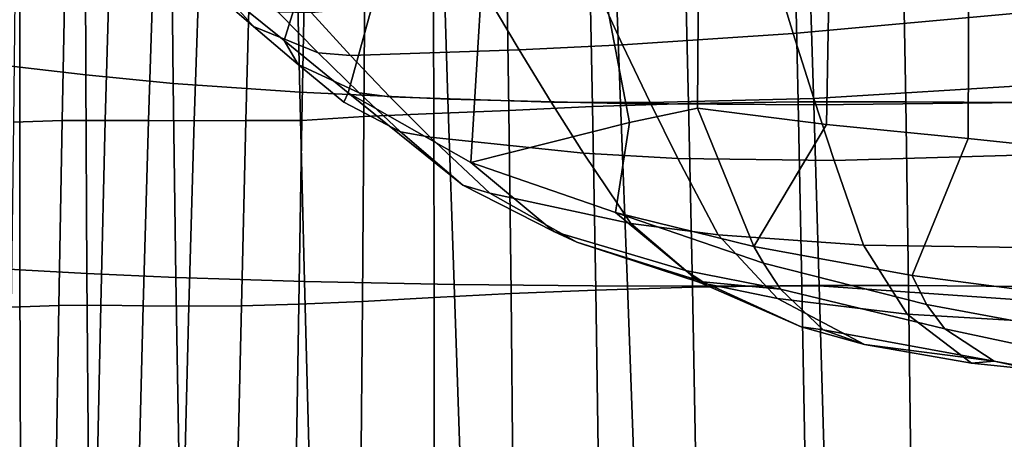
# Model space of a CAD drawing. Units: inches. Extents: x -29.4 to 29.4, y -14.2 to 15.7.
# Drawn here: x -23.8 to -20.5, y 6.6 to 8.1 of the extents above; entities that cross this region are included whole.
import ezdxf

# ---------------------------------------------------------------- set-up
doc = ezdxf.new("R2010")
doc.units = ezdxf.units.IN
doc.header["$MEASUREMENT"] = 0
for name, color, linetype in [('AFUFU-3D-CH-CU-B', 2, 'Continuous'), ('AFUFU-3D-CH-LG', 2, 'Continuous'), ('AFUFU-3D-CH-ST', 2, 'Continuous')]:
    doc.layers.add(name, color=color, linetype=linetype)

msp = doc.modelspace()

# ---------------------------------------------------------------- linework, layer by layer
at = {"layer": 'AFUFU-3D-CH-CU-B'}
for points in [[(-22.9098, 8.003, 15.0642), (-23.1279, 8.1805, 15.7979), (-22.9437, 8.871, 15.0893), (-22.6934, 8.6983, 14.2441)], [(-22.6934, 8.6983, 14.2441), (-22.4756, 8.6106, 13.6506), (-22.6918, 7.8255, 14.3305), (-22.9098, 8.003, 15.0642)], [(-22.6918, 7.8255, 14.3305), (-22.4756, 8.6106, 13.6506), (-22.2179, 8.5375, 13.1512), (-22.2754, 7.5885, 13.3496)], [(-21.736, 7.7239, 12.5533), (-22.2754, 7.5885, 13.3496), (-22.2179, 8.5375, 13.1512), (-21.8777, 8.4648, 12.6534)], [(-21.8777, 8.4648, 12.6534), (-21.5003, 8.4028, 12.2272), (-21.5049, 7.7728, 12.2954), (-21.736, 7.7239, 12.5533)], [(-21.0671, 7.717, 11.9094), (-21.5049, 7.7728, 12.2954), (-21.5003, 8.4028, 12.2272), (-21.0559, 8.3462, 11.8373)], [(-23.1279, 8.1805, 15.7979), (-23.0137, 8.0509, 16.0013), (-23.1641, 8.1812, 16.549), (-23.3459, 8.358, 16.5315)], [(-20.3694, 8.1009, 15.9961), (-20.4052, 8.3616, 16.5309), (-21.2499, 8.2584, 16.5412), (-21.1798, 8.0266, 16.0035)], [(-20.5855, 7.6701, 11.5838), (-21.0671, 7.717, 11.9094), (-21.0559, 8.3462, 11.8373), (-20.5828, 8.3003, 11.5191)], [(-20.5828, 8.3003, 11.5191), (-20.0622, 8.2631, 11.2587), (-20.1565, 7.6248, 11.364), (-20.5855, 7.6701, 11.5838)], [(-21.1798, 8.0266, 16.0035), (-21.2499, 8.2584, 16.5412), (-21.8545, 8.193, 16.5477), (-21.76, 7.9883, 16.0074)], [(-23.0137, 8.0509, 16.0013), (-22.7938, 7.961, 16.0102), (-22.9305, 8.0995, 16.5571), (-23.1641, 8.1812, 16.549)], [(-23.1279, 8.1805, 15.7979), (-22.9098, 8.003, 15.0642), (-22.8617, 7.9213, 15.4513), (-23.0137, 8.0509, 16.0013)], [(-21.76, 7.9883, 16.0074), (-21.8545, 8.193, 16.5477), (-22.2202, 8.1554, 16.5515), (-22.1111, 7.9711, 16.0091)], [(-22.1111, 7.9711, 16.0091), (-22.2202, 8.1554, 16.5515), (-22.8171, 8.0969, 16.5573), (-22.6846, 7.9523, 16.011)], [(-22.7938, 7.961, 16.0102), (-22.6846, 7.9523, 16.011), (-22.8171, 8.0969, 16.5573), (-22.9305, 8.0995, 16.5571)], [(-20.3341, 7.8533, 15.4578), (-20.3694, 8.1009, 15.9961), (-21.1798, 8.0266, 16.0035), (-21.1103, 7.8062, 15.4625)], [(-22.6552, 7.8247, 15.4609), (-22.7938, 7.961, 16.0102), (-23.0137, 8.0509, 16.0013), (-22.8617, 7.9213, 15.4513)], [(-22.8617, 7.9213, 15.4513), (-22.9098, 8.003, 15.0642), (-22.6918, 7.8255, 14.3305), (-22.7073, 7.7937, 14.8997)], [(-21.1103, 7.8062, 15.4625), (-21.1798, 8.0266, 16.0035), (-21.76, 7.9883, 16.0074), (-21.6659, 7.7921, 15.464)], [(-22.0018, 7.7931, 15.4639), (-22.1111, 7.9711, 16.0091), (-22.6846, 7.9523, 16.011), (-22.5501, 7.8115, 15.4622)], [(-21.6659, 7.7921, 15.464), (-21.76, 7.9883, 16.0074), (-22.1111, 7.9711, 16.0091), (-22.0018, 7.7931, 15.4639)], [(-22.6552, 7.8247, 15.4609), (-22.5501, 7.8115, 15.4622), (-22.6846, 7.9523, 16.011), (-22.7938, 7.961, 16.0102)], [(-22.7073, 7.7937, 14.8997), (-22.5139, 7.6921, 14.9097), (-22.6552, 7.8247, 15.4609), (-22.8617, 7.9213, 15.4513)], [(-20.2989, 7.6161, 14.917), (-20.3341, 7.8533, 15.4578), (-21.1103, 7.8062, 15.4625), (-21.0411, 7.5944, 14.9192)], [(-22.5139, 7.6921, 14.9097), (-22.7073, 7.7937, 14.8997), (-22.6918, 7.8255, 14.3305), (-22.302, 7.5109, 14.1256)], [(-22.2754, 7.5885, 13.3496), (-21.9929, 7.3528, 13.373), (-22.302, 7.5109, 14.1256), (-22.6918, 7.8255, 14.3305)], [(-22.5139, 7.6921, 14.9097), (-22.4135, 7.6737, 14.9115), (-22.5501, 7.8115, 15.4622), (-22.6552, 7.8247, 15.4609)], [(-21.8922, 7.6196, 14.9168), (-22.0018, 7.7931, 15.4639), (-22.5501, 7.8115, 15.4622), (-22.4135, 7.6737, 14.9115)], [(-21.0411, 7.5944, 14.9192), (-21.1103, 7.8062, 15.4625), (-21.6659, 7.7921, 15.464), (-21.5719, 7.602, 14.9186)], [(-21.5719, 7.602, 14.9186), (-21.6659, 7.7921, 15.464), (-22.0018, 7.7931, 15.4639), (-21.8922, 7.6196, 14.9168)], [(-21.736, 7.7239, 12.5533), (-21.5049, 7.7728, 12.2954), (-21.3131, 7.3018, 12.1588), (-21.7833, 7.4177, 12.641)], [(-21.5049, 7.7728, 12.2954), (-21.5049, 7.7728, 12.2954), (-21.0671, 7.717, 11.9094), (-21.3131, 7.3018, 12.1588)], [(-22.2754, 7.5885, 13.3496), (-21.736, 7.7239, 12.5533), (-21.7833, 7.4177, 12.641), (-22.2754, 7.5885, 13.3496)], [(-21.0671, 7.717, 11.9094), (-20.5855, 7.6701, 11.5838), (-20.7758, 7.2039, 11.7502), (-21.3131, 7.3018, 12.1588)], [(-22.4135, 7.6737, 14.9115), (-22.5139, 7.6921, 14.9097), (-22.302, 7.5109, 14.1256), (-22.2107, 7.4833, 14.1283)], [(-21.732, 7.381, 14.1384), (-21.8922, 7.6196, 14.9168), (-22.4135, 7.6737, 14.9115), (-22.2107, 7.4833, 14.1283)], [(-20.5855, 7.6701, 11.5838), (-20.1565, 7.6248, 11.364), (-20.1767, 7.1259, 11.4231), (-20.7758, 7.2039, 11.7502)], [(-21.4348, 7.3421, 14.1422), (-21.5719, 7.602, 14.9186), (-21.8922, 7.6196, 14.9168), (-21.732, 7.381, 14.1384)], [(-20.9406, 7.3073, 14.1456), (-21.0411, 7.5944, 14.9192), (-21.5719, 7.602, 14.9186), (-21.4348, 7.3421, 14.1422)], [(-20.2477, 7.2963, 14.1466), (-20.2989, 7.6161, 14.917), (-21.0411, 7.5944, 14.9192), (-20.9406, 7.3073, 14.1456)], [(-21.7833, 7.4177, 12.641), (-21.5463, 7.2205, 12.6605), (-21.9929, 7.3528, 13.373), (-22.2754, 7.5885, 13.3496)], [(-21.9929, 7.3528, 13.373), (-21.9152, 7.3174, 13.3765), (-22.2107, 7.4833, 14.1283), (-22.302, 7.5109, 14.1256)], [(-21.9152, 7.3174, 13.3765), (-21.4974, 7.1794, 13.3901), (-21.732, 7.381, 14.1384), (-22.2107, 7.4833, 14.1283)], [(-21.2808, 7.2459, 12.2183), (-21.2235, 7.1566, 12.3431), (-21.5463, 7.2205, 12.6605), (-21.7833, 7.4177, 12.641)], [(-21.7833, 7.4177, 12.641), (-21.3131, 7.3018, 12.1588), (-21.2808, 7.2459, 12.2183), (-21.7833, 7.4177, 12.641)], [(-21.4974, 7.1794, 13.3901), (-21.2337, 7.1255, 13.3954), (-21.4348, 7.3421, 14.1422), (-21.732, 7.381, 14.1384)], [(-21.9152, 7.3174, 13.3765), (-21.9929, 7.3528, 13.373), (-21.5463, 7.2205, 12.6605), (-21.4867, 7.182, 12.6643)], [(-21.2337, 7.1255, 13.3954), (-20.7925, 7.0716, 13.4007), (-20.9406, 7.3073, 14.1456), (-21.4348, 7.3421, 14.1422)], [(-21.9152, 7.3174, 13.3765), (-21.4867, 7.182, 12.6643), (-21.1531, 7.0286, 12.6794), (-21.4974, 7.1794, 13.3901)], [(-20.7267, 7.1053, 11.8552), (-21.2808, 7.2459, 12.2183), (-21.3131, 7.3018, 12.1588), (-20.7758, 7.2039, 11.7502)], [(-20.7925, 7.0716, 13.4007), (-20.172, 7.0355, 13.4042), (-20.2477, 7.2963, 14.1466), (-20.9406, 7.3073, 14.1456)], [(-20.6649, 7.0219, 11.9838), (-21.2235, 7.1566, 12.3431), (-21.2808, 7.2459, 12.2183), (-20.7267, 7.1053, 11.8552)], [(-21.5463, 7.2205, 12.6605), (-21.2235, 7.1566, 12.3431), (-21.4867, 7.182, 12.6643), (-21.5463, 7.2205, 12.6605)], [(-20.1477, 6.9973, 11.5127), (-20.7267, 7.1053, 11.8552), (-20.7758, 7.2039, 11.7502), (-20.1767, 7.1259, 11.4231)], [(-21.4974, 7.1794, 13.3901), (-21.1531, 7.0286, 12.6794), (-20.9374, 6.9684, 12.6854), (-21.2337, 7.1255, 13.3954)], [(-21.2235, 7.1566, 12.3431), (-21.0779, 7.0186, 12.6183), (-21.1531, 7.0286, 12.6794), (-21.4867, 7.182, 12.6643)], [(-21.2235, 7.1566, 12.3431), (-20.6649, 7.0219, 11.9838), (-20.4975, 6.9124, 12.2769), (-21.0779, 7.0186, 12.6183)], [(-21.2337, 7.1255, 13.3954), (-20.9374, 6.9684, 12.6854), (-20.5735, 6.905, 12.6916), (-20.7925, 7.0716, 13.4007)], [(-20.0961, 6.9005, 11.6328), (-20.6649, 7.0219, 11.9838), (-20.7267, 7.1053, 11.8552), (-20.1477, 6.9973, 11.5127)], [(-20.172, 7.0355, 13.4042), (-20.7925, 7.0716, 13.4007), (-20.5735, 6.905, 12.6916), (-20.0597, 6.8519, 12.6968)], [(-21.0779, 7.0186, 12.6183), (-21.0779, 7.0186, 12.6183), (-20.9374, 6.9684, 12.6854), (-21.1531, 7.0286, 12.6794)], [(-20.4975, 6.9124, 12.2769), (-20.4975, 6.9124, 12.2769), (-20.9374, 6.9684, 12.6854), (-21.0779, 7.0186, 12.6183)], [(-19.9295, 6.79, 11.9253), (-20.4975, 6.9124, 12.2769), (-20.6649, 7.0219, 11.9838), (-20.0961, 6.9005, 11.6328)], [(-20.9374, 6.9684, 12.6854), (-20.9374, 6.9684, 12.6854), (-20.4975, 6.9124, 12.2769), (-20.5735, 6.905, 12.6916)], [(-20.5735, 6.905, 12.6916), (-20.4975, 6.9124, 12.2769), (-19.9878, 6.818, 12.2768), (-20.0597, 6.8519, 12.6968)], [(-19.9878, 6.818, 12.2768), (-20.4975, 6.9124, 12.2769), (-19.9295, 6.79, 11.9253), (-19.9878, 6.818, 12.2768)]]:
    msp.add_3dface(points, dxfattribs=at)
at = {"layer": 'AFUFU-3D-CH-LG'}
for points in [[(-19.3536, 7.9824, 8.3801), (-19.3091, 8.1198, 8.4557), (-20.5706, 12.3817, 1.1594), (-20.614, 12.2405, 1.0902)], [(-19.3151, 7.8515, 8.2908), (-19.3536, 7.9824, 8.3801), (-20.614, 12.2405, 1.0902), (-20.5739, 12.1042, 1.0101)], [(-19.2038, 7.7622, 8.2116), (-19.3151, 7.8515, 8.2908), (-20.5739, 12.1042, 1.0101), (-20.4609, 12.0091, 0.9407)]]:
    msp.add_3dface(points, dxfattribs=at)
at = {"layer": 'AFUFU-3D-CH-ST'}
for points in [[(-24.0124, 7.9373, 13.8904), (-24.01, 8.6398, 13.9022), (-23.8075, 8.6011, 13.4067), (-23.8082, 7.9118, 13.3978)], [(-23.8075, 8.6011, 13.4067), (-23.5861, 8.5614, 12.9172), (-23.5841, 7.8857, 12.9126), (-23.8082, 7.9118, 13.3978)], [(-23.5841, 7.8857, 12.9126), (-23.5861, 8.5614, 12.9172), (-23.2934, 8.5175, 12.3485), (-23.2867, 7.8572, 12.3516)], [(-23.2934, 8.5175, 12.3485), (-22.8707, 8.471, 11.6621), (-22.8567, 7.8277, 11.6776), (-23.2867, 7.8572, 12.3516)], [(-22.8567, 7.8277, 11.6776), (-22.8707, 8.471, 11.6621), (-22.3732, 8.433, 11.0231), (-22.3533, 7.8037, 11.0537)], [(-22.3732, 8.433, 11.0231), (-21.7891, 8.4081, 10.4578), (-21.7664, 7.7886, 10.5048), (-22.3533, 7.8037, 11.0537)], [(-21.8616, 7.7789, 12.7182), (-21.8748, 8.3994, 12.5933), (-22.1551, 8.39, 13.0486), (-22.146, 7.7652, 13.1653)], [(-21.8616, 7.7789, 12.7182), (-21.5361, 7.7891, 12.3029), (-21.5509, 8.4074, 12.1695), (-21.8748, 8.3994, 12.5933)], [(-21.7664, 7.7886, 10.5048), (-21.7891, 8.4081, 10.4578), (-21.1287, 8.4002, 9.9804), (-21.1101, 7.7846, 10.0384)], [(-21.5509, 8.4074, 12.1695), (-21.5361, 7.7891, 12.3029), (-21.1634, 7.7946, 11.9284), (-21.1769, 8.4124, 11.788)], [(-20.8086, 8.4138, 11.4999), (-21.1769, 8.4124, 11.788), (-21.1634, 7.7946, 11.9284), (-20.7974, 7.7947, 11.644)], [(-21.1287, 8.4002, 9.9804), (-20.4123, 8.4098, 9.5954), (-20.4033, 7.7922, 9.6545), (-21.1101, 7.7846, 10.0384)], [(-20.8086, 8.4138, 11.4999), (-20.7974, 7.7947, 11.644), (-20.4012, 7.792, 11.402), (-20.4088, 8.4134, 11.2558)], [(-23.0395, 7.7312, 15.2208), (-22.8493, 7.7314, 14.6843), (-22.8366, 8.3668, 14.5814), (-23.0227, 8.3628, 15.1257)], [(-22.8493, 7.7314, 14.6843), (-22.639, 7.7449, 14.1469), (-22.6346, 8.3733, 14.0448), (-22.8366, 8.3668, 14.5814)], [(-22.639, 7.7449, 14.1469), (-22.4013, 7.7547, 13.6375), (-22.4035, 8.3815, 13.5277), (-22.6346, 8.3733, 14.0448)], [(-22.146, 7.7652, 13.1653), (-22.1551, 8.39, 13.0486), (-22.4035, 8.3815, 13.5277), (-22.4013, 7.7547, 13.6375)], [(-23.8297, 7.7255, 17.9182), (-23.6639, 7.7305, 17.3724), (-23.6519, 8.3593, 17.2992), (-23.8226, 8.3551, 17.8568)], [(-23.6639, 7.7305, 17.3724), (-23.5174, 7.7314, 16.8502), (-23.5, 8.3608, 16.7651), (-23.6519, 8.3593, 17.2992)], [(-23.5174, 7.7314, 16.8502), (-23.371, 7.7306, 16.312), (-23.3504, 8.361, 16.2208), (-23.5, 8.3608, 16.7651)], [(-23.371, 7.7306, 16.312), (-23.2155, 7.7299, 15.7662), (-23.1944, 8.3613, 15.672), (-23.3504, 8.361, 16.2208)], [(-23.2155, 7.7299, 15.7662), (-23.0395, 7.7312, 15.2208), (-23.0227, 8.3628, 15.1257), (-23.1944, 8.3613, 15.672)], [(-24.0138, 7.2353, 13.8829), (-24.0124, 7.9373, 13.8904), (-23.8082, 7.9118, 13.3978), (-23.8074, 7.2228, 13.393)], [(-23.8082, 7.9118, 13.3978), (-23.5841, 7.8857, 12.9126), (-23.5801, 7.21, 12.9118), (-23.8074, 7.2228, 13.393)], [(-23.5801, 7.21, 12.9118), (-23.5841, 7.8857, 12.9126), (-23.2867, 7.8572, 12.3516), (-23.2777, 7.1965, 12.3581)], [(-23.2867, 7.8572, 12.3516), (-22.8567, 7.8277, 11.6776), (-22.841, 7.1833, 11.6968), (-23.2777, 7.1965, 12.3581)], [(-22.841, 7.1833, 11.6968), (-22.8567, 7.8277, 11.6776), (-22.3533, 7.8037, 11.0537), (-22.3324, 7.1731, 11.0879)], [(-22.3533, 7.8037, 11.0537), (-21.7664, 7.7886, 10.5048), (-21.7434, 7.1676, 10.5549), (-22.3324, 7.1731, 11.0879)], [(-22.4003, 7.1286, 13.7451), (-22.1388, 7.1424, 13.2787), (-22.146, 7.7652, 13.1653), (-22.4013, 7.7547, 13.6375)], [(-22.1388, 7.1424, 13.2787), (-21.8502, 7.1533, 12.8418), (-21.8616, 7.7789, 12.7182), (-22.146, 7.7652, 13.1653)], [(-21.8502, 7.1533, 12.8418), (-21.5224, 7.1639, 12.4328), (-21.5361, 7.7891, 12.3029), (-21.8616, 7.7789, 12.7182)], [(-21.7434, 7.1676, 10.5549), (-21.7664, 7.7886, 10.5048), (-21.1101, 7.7846, 10.0384), (-21.0915, 7.1681, 10.0992)], [(-21.5361, 7.7891, 12.3029), (-21.5224, 7.1639, 12.4328), (-21.1505, 7.1695, 12.0639), (-21.1634, 7.7946, 11.9284)], [(-20.7883, 7.1695, 11.7837), (-20.7974, 7.7947, 11.644), (-21.1634, 7.7946, 11.9284), (-21.1505, 7.1695, 12.0639)], [(-20.3939, 7.1193, 9.7286), (-21.0915, 7.1681, 10.0992), (-21.1101, 7.7846, 10.0384), (-20.4033, 7.7922, 9.6545)], [(-20.7974, 7.7947, 11.644), (-20.7883, 7.1695, 11.7837), (-20.3923, 7.1663, 11.5413), (-20.4012, 7.792, 11.402)], [(-23.6639, 7.7305, 17.3724), (-23.8297, 7.7255, 17.9182), (-23.8369, 7.0961, 17.9791), (-23.6752, 7.1018, 17.4438)], [(-23.5174, 7.7314, 16.8502), (-23.6639, 7.7305, 17.3724), (-23.6752, 7.1018, 17.4438), (-23.5326, 7.1023, 16.9309)], [(-23.371, 7.7306, 16.312), (-23.5174, 7.7314, 16.8502), (-23.5326, 7.1023, 16.9309), (-23.3886, 7.1007, 16.3985)], [(-23.2155, 7.7299, 15.7662), (-23.371, 7.7306, 16.312), (-23.3886, 7.1007, 16.3985), (-23.2335, 7.0993, 15.8564)], [(-23.0395, 7.7312, 15.2208), (-23.2155, 7.7299, 15.7662), (-23.2335, 7.0993, 15.8564), (-23.055, 7.1004, 15.3139)], [(-23.055, 7.1004, 15.3139), (-22.8598, 7.1058, 14.78), (-22.8493, 7.7314, 14.6843), (-23.0395, 7.7312, 15.2208)], [(-22.8493, 7.7314, 14.6843), (-22.8598, 7.1058, 14.78), (-22.6438, 7.1157, 14.2479), (-22.639, 7.7449, 14.1469)], [(-22.639, 7.7449, 14.1469), (-22.6438, 7.1157, 14.2479), (-22.4003, 7.1286, 13.7451), (-22.4013, 7.7547, 13.6375)], [(-24.0143, 6.5337, 13.8799), (-24.0138, 7.2353, 13.8829), (-23.8074, 7.2228, 13.393), (-23.8051, 6.534, 13.3923)], [(-23.8074, 7.2228, 13.393), (-23.5801, 7.21, 12.9118), (-23.574, 6.5344, 12.9146), (-23.8051, 6.534, 13.3923)], [(-23.574, 6.5344, 12.9146), (-23.5801, 7.21, 12.9118), (-23.2777, 7.1965, 12.3581), (-23.2664, 6.5355, 12.3681)], [(-23.2777, 7.1965, 12.3581), (-22.841, 7.1833, 11.6968), (-22.8237, 6.5377, 11.7198), (-23.2664, 6.5355, 12.3681)], [(-22.8237, 6.5377, 11.7198), (-22.841, 7.1833, 11.6968), (-22.3324, 7.1731, 11.0879), (-22.3105, 6.5408, 11.1257)], [(-22.3324, 7.1731, 11.0879), (-21.7434, 7.1676, 10.5549), (-21.7202, 6.5451, 10.6082), (-22.3105, 6.5408, 11.1257)], [(-21.8418, 6.533, 12.9578), (-21.5113, 6.5457, 12.5537), (-21.5224, 7.1639, 12.4328), (-21.8502, 7.1533, 12.8418)], [(-21.0915, 7.1681, 10.0992), (-21.0738, 6.5466, 10.1646), (-21.7202, 6.5451, 10.6082), (-21.7434, 7.1676, 10.5549)], [(-21.5113, 6.5457, 12.5537), (-21.1394, 6.5513, 12.1896), (-21.1505, 7.1695, 12.0639), (-21.5224, 7.1639, 12.4328)], [(-21.1394, 6.5513, 12.1896), (-20.7804, 6.5494, 11.9136), (-20.7883, 7.1695, 11.7837), (-21.1505, 7.1695, 12.0639)], [(-21.0738, 6.5466, 10.1646), (-21.0915, 7.1681, 10.0992), (-20.3939, 7.1193, 9.7286), (-20.3862, 6.563, 9.7899)], [(-20.7883, 7.1695, 11.7837), (-20.7804, 6.5494, 11.9136), (-20.3839, 6.5432, 11.6715), (-20.3923, 7.1663, 11.5413)], [(-22.6438, 7.1157, 14.2479), (-22.6489, 6.4874, 14.3481), (-22.4, 6.5015, 13.8508), (-22.4003, 7.1286, 13.7451)], [(-22.4003, 7.1286, 13.7451), (-22.4, 6.5015, 13.8508), (-22.1329, 6.5168, 13.3894), (-22.1388, 7.1424, 13.2787)], [(-22.1329, 6.5168, 13.3894), (-21.8418, 6.533, 12.9578), (-21.8502, 7.1533, 12.8418), (-22.1388, 7.1424, 13.2787)], [(-23.8369, 7.0961, 17.9791), (-23.8442, 6.4667, 18.0393), (-23.686, 6.473, 17.5138), (-23.6752, 7.1018, 17.4438)], [(-23.6752, 7.1018, 17.4438), (-23.686, 6.473, 17.5138), (-23.5464, 6.4735, 17.0094), (-23.5326, 7.1023, 16.9309)], [(-23.5326, 7.1023, 16.9309), (-23.5464, 6.4735, 17.0094), (-23.4044, 6.4716, 16.483), (-23.3886, 7.1007, 16.3985)], [(-23.3886, 7.1007, 16.3985), (-23.4044, 6.4716, 16.483), (-23.2496, 6.4698, 15.9451), (-23.2335, 7.0993, 15.8564)], [(-23.2335, 7.0993, 15.8564), (-23.2496, 6.4698, 15.9451), (-23.069, 6.4707, 15.4062), (-23.055, 7.1004, 15.3139)], [(-23.055, 7.1004, 15.3139), (-23.069, 6.4707, 15.4062), (-22.8699, 6.4765, 14.8757), (-22.8598, 7.1058, 14.78)], [(-22.8598, 7.1058, 14.78), (-22.8699, 6.4765, 14.8757), (-22.6489, 6.4874, 14.3481), (-22.6438, 7.1157, 14.2479)]]:
    msp.add_3dface(points, dxfattribs=at)

doc.saveas('drawing.dxf')
